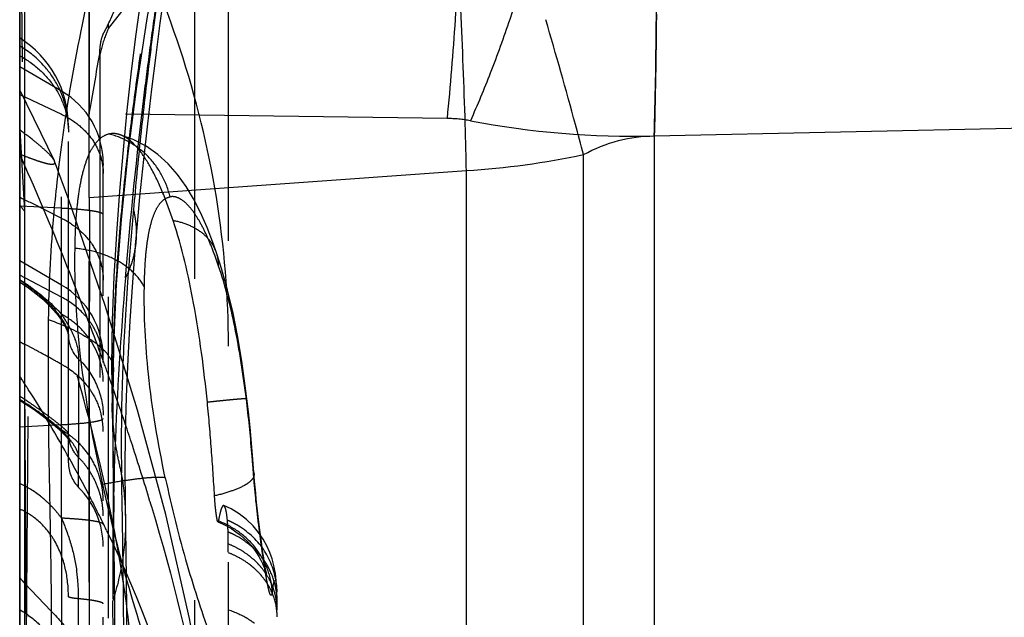
# Model space of a CAD drawing. Units: millimetres. Extents: x 0 to 420, y 0 to 297.
# Drawn here: x 190 to 197, y 110 to 114 of the extents above; entities that cross this region are included whole.
import ezdxf

# ---------------------------------------------------------------- set-up
doc = ezdxf.new("R2010")
doc.units = ezdxf.units.MM
doc.header["$LTSCALE"] = 23.1
doc.linetypes.add('DOT', pattern=[0.2, 0.1, -0.1])
doc.linetypes.add('HIDDEN', pattern=[0.2, 0.1, -0.1])
doc.layers.get('0').update_dxf_attribs({"linetype": 'CONTINUOUS'})
for name, color, linetype in [('607232781-000-01-ED1_DIM', 7, 'CONTINUOUS'), ('607232781-000_CL', 7, 'CONTINUOUS'), ('607232781-000_HL', 7, 'CONTINUOUS'), ('DEFAULT_2', 6, 'HIDDEN')]:
    doc.layers.add(name, color=color, linetype=linetype)
doc.styles.get("Standard").update_dxf_attribs({"font": 'TXT.SHX', "width": 0.7})
doc.dimstyles.new('DIMSTYLE_2', dxfattribs={"dimtxt": 3.5, "dimasz": 3.5, "dimexe": 1.5, "dimexo": 0, "dimgap": 0.875, "dimtad": 1, "dimdec": 3, "dimlfac": 0.2, "dimdsep": 46, "dimtxsty": 'STANDARD', "dimblk": '_FILLED', "dimblk1": '_FILLED', "dimblk2": '_FILLED', "dimcen": 0.09, "dimclrt": 2, "dimadec": 3, "dimazin": 2, "dimtp": 0.05, "dimtm": 0.05, "dimtfac": 1, "dimtdec": 3, "dimtofl": 0, "dimtmove": 0, "dimatfit": 3, "dimldrblk": '_FILLED', "dimfxl": 1, "dimtolj": 1, "dimarcsym": 0})

# ---------------------------------------------------------------- blocks, each defined once
blk = doc.blocks.new('_FILLED')
at = {"color": 0, "linetype": 'BYBLOCK'}
blk.add_solid([(0, 0), (-1, 0.125), (-1, -0.125)], dxfattribs=at)
blk = doc.blocks.new('*D1')
at = {"layer": '607232781-000-01-ED1_DIM', "color": 3, "linetype": 'CONTINUOUS'}
for p, q in [((218.1717, 180.4231), (218.1717, 70.9215)), ((189.8717, 174.3729), (189.8717, 70.9215)), ((189.8717, 72.4215), (204.0217, 72.4215)), ((218.1717, 72.4215), (204.0217, 72.4215))]:
    blk.add_line(p, q, dxfattribs=at)
at = {"layer": '607232781-000-01-ED1_DIM', "color": 3, "linetype": 'CONTINUOUS', "xscale": 3.5, "yscale": 3.5, "zscale": 3.5, "rotation": 180}
blk.add_blockref('_FILLED', (189.8717, 72.4215), dxfattribs=at)
at = {"layer": '607232781-000-01-ED1_DIM', "color": 3, "linetype": 'CONTINUOUS', "xscale": 3.5, "yscale": 3.5, "zscale": 3.5}
blk.add_blockref('_FILLED', (218.1717, 72.4215), dxfattribs=at)
at = {"layer": '607232781-000-01-ED1_DIM', "color": 2, "linetype": 'CONTINUOUS', "insert": (204.0217, 76.7965), "char_height": 3.5, "width": 19.5, "attachment_point": 2, "line_spacing_factor": 0.9}
blk.add_mtext('(5.66)', dxfattribs=at)

msp = doc.modelspace()

# ---------------------------------------------------------------- linework, layer by layer
at = {"color": 9, "linetype": 'DOT'}
for p, q in [((189.8716, 115.8839), (189.9335, 107.337)), ((189.8717, 113.3393), (190.1717, 113.1974)), ((192.942, 113.1674), (190.3714, 113.2018)), ((189.8717, 113.0854), (189.9056, 112.5015)), ((190.2952, 111.4373), (190.2952, 110.73)), ((190.5456, 111.3582), (190.5429, 111.3313)), ((191.5002, 111.1499), (191.5046, 111.1518)), ((189.8717, 110.9514), (190.1717, 110.9665)), ((191.5506, 110.6275), (191.5558, 110.6102)), ((190.1717, 110.2942), (190.1717, 108.739)), ((191.7193, 109.7636), (191.7188, 109.7838)), ((191.7211, 109.6347), (191.7193, 109.7638)), ((191.7212, 109.6992), (191.7211, 109.7062))]:
    msp.add_line(p, q, dxfattribs=at)
for centre, radius, start, end in [((192.9298, 112.1995), 0.968, 79.25076, 89.27804), ((194.2908, 119.4), 6.36, 259.30396, 271.26266), ((190.4271, 112.9277), 0.6735, 214.43934, 219.26009), ((192.4804, 111.1545), 1.9455, 174.78508, 181.01636)]:
    msp.add_arc(centre, radius, start, end, dxfattribs=at)
for points, knots in [([(190.5429, 111.3313), (190.544, 111.4911), (190.5526, 111.811), (190.5838, 112.2917), (190.6303, 112.7747), (190.6875, 113.261), (190.7565, 113.7495), (190.8245, 114.1569), (190.8835, 114.4836), (190.9453, 114.8112), (190.9973, 115.0561), (191.0369, 115.2182)], [0, 0, 0, 0, 0.122161, 0.244479, 0.368145, 0.492981, 0.618713, 0.745183, 0.808712, 0.872423, 1, 1, 1, 1]), ([(194.4309, 113.0415), (194.439, 113.3068), (194.4488, 113.8861), (194.4487, 114.4654), (194.4466, 114.7793)], [0, 0, 0, 0, 0.458103, 1, 1, 1, 1]), ([(193.0459, 114.7108), (193.034, 114.4329), (193.0063, 113.918), (192.9657, 113.4038), (192.942, 113.1674)], [0, 0, 0, 0, 0.539313, 1, 1, 1, 1]), ([(193.6522, 114.7413), (193.5757, 114.4511), (193.4508, 114.0321), (193.26, 113.5047), (193.1608, 113.2637), (193.1103, 113.1505)], [0, 0, 0, 0, 0.535397, 0.778827, 1, 1, 1, 1]), ([(189.8717, 113.6185), (189.924, 113.59), (190.0206, 113.5216), (190.1339, 113.3887), (190.2052, 113.2345), (190.2217, 113.1237), (190.2217, 113.0692)], [0, 0, 0, 0, 0.262041, 0.51508, 0.760018, 1, 1, 1, 1]), ([(190.1717, 113.1975), (190.2159, 113.1766), (190.2979, 113.1256), (190.3954, 113.0233), (190.4573, 112.9025), (190.4717, 112.8148), (190.4717, 112.7718)], [0, 0, 0, 0, 0.267719, 0.522397, 0.764944, 1, 1, 1, 1]), ([(190.9519, 112.6038), (190.9397, 112.6569), (190.8995, 112.7615), (190.8013, 112.8985), (190.6683, 113.0005), (190.5658, 113.0427), (190.5138, 113.0557)], [0, 0, 0, 0, 0.247626, 0.502984, 0.756645, 1, 1, 1, 1]), ([(190.7674, 111.9566), (190.768, 112.0002), (190.7705, 112.0844), (190.7791, 112.2049), (190.7929, 112.3133), (190.8124, 112.4075), (190.8374, 112.4854), (190.8685, 112.5456), (190.906, 112.5871), (190.9371, 112.6012), (190.9519, 112.6038)], [0, 0, 0, 0, 0.185658, 0.357757, 0.513426, 0.650168, 0.766093, 0.860522, 0.936116, 1, 1, 1, 1]), ([(191.3012, 112.106), (191.2881, 112.1447), (191.2616, 112.2183), (191.2186, 112.3214), (191.1745, 112.4108), (191.1295, 112.4847), (191.0846, 112.5422), (191.0401, 112.5824), (190.9956, 112.605), (190.9652, 112.6066), (190.9519, 112.6038)], [0, 0, 0, 0, 0.191169, 0.366318, 0.522492, 0.657551, 0.770809, 0.862804, 0.936769, 1, 1, 1, 1]), ([(190.6966, 109.0467), (190.6852, 109.3082), (190.625, 109.8592), (190.4548, 110.7067), (190.2115, 111.5981), (190.0129, 112.1985), (189.9057, 112.5015)], [0, 0, 0, 0, 0.220889, 0.466603, 0.728794, 1, 1, 1, 1]), ([(190.7067, 112.2822), (190.7028, 112.2378), (190.6859, 112.1482), (190.6523, 112.0636), (190.6317, 112.0227)], [0, 0, 0, 0, 0.493206, 1, 1, 1, 1]), ([(190.7674, 111.9566), (190.7474, 111.9944), (190.6895, 112.0673), (190.5714, 112.153), (190.4257, 112.2101), (190.3201, 112.2294), (190.2666, 112.2336)], [0, 0, 0, 0, 0.215938, 0.461604, 0.728848, 1, 1, 1, 1]), ([(191.3011, 112.106), (191.3012, 112.114), (191.3001, 112.1461), (191.2936, 112.178), (191.2859, 112.2009)], [0, 0, 0, 0, 0.248265, 1, 1, 1, 1]), ([(191.5001, 111.1499), (191.4786, 111.3248), (191.4294, 111.6472), (191.3499, 111.9644), (191.3012, 112.106)], [0, 0, 0, 0, 0.54068, 1, 1, 1, 1]), ([(189.8717, 112.0098), (189.9015, 111.9906), (190.009, 111.917), (190.1083, 111.8306), (190.1717, 111.76)], [0, 0, 0, 0, 0.271943, 1, 1, 1, 1]), ([(190.6317, 112.0227), (190.5974, 111.6114), (190.5484, 110.8377), (190.5372, 110.0626), (190.5406, 109.7005)], [0, 0, 0, 0, 0.532643, 1, 1, 1, 1]), ([(190.9179, 110.5842), (190.8656, 110.8306), (190.7874, 111.2858), (190.7641, 111.7475), (190.7674, 111.9566)], [0, 0, 0, 0, 0.546263, 1, 1, 1, 1]), ([(190.4717, 111.2769), (190.4717, 111.3737), (190.4274, 111.5249), (190.2987, 111.6768), (190.2158, 111.7363), (190.1717, 111.76)], [0, 0, 0, 0, 0.489809, 0.746467, 1, 1, 1, 1]), ([(190.1717, 111.76), (190.1924, 111.7288), (190.2289, 111.6707), (190.2788, 111.5651), (190.2955, 111.4855), (190.2952, 111.4373)], [0, 0, 0, 0, 0.321069, 0.587142, 1, 1, 1, 1]), ([(190.2217, 111.6045), (190.2217, 111.5892), (190.229, 111.5276), (190.2614, 111.4692), (190.2952, 111.4373)], [0, 0, 0, 0, 0.247532, 1, 1, 1, 1]), ([(190.2952, 111.4373), (190.3493, 111.3864), (190.4363, 111.2602), (190.4717, 111.1104), (190.4717, 111.0355)], [0, 0, 0, 0, 0.498048, 1, 1, 1, 1]), ([(190.5473, 110.3375), (190.5464, 110.4197), (190.5434, 110.751), (190.5421, 111.0823), (190.5429, 111.3313)], [0, 0, 0, 0, 0.24825, 1, 1, 1, 1]), ([(190.2217, 110.9049), (190.2217, 110.9056), (190.2207, 110.9076), (190.2166, 110.9132), (190.2062, 110.9237), (190.187, 110.9413), (190.1565, 110.9669), (190.1114, 111.0024), (190.0485, 111.0497), (189.9668, 111.1075), (189.9052, 111.1487), (189.8717, 111.1708)], [0, 0, 0, 0, 0.005085, 0.014284, 0.047611, 0.104817, 0.192183, 0.318551, 0.495504, 0.727139, 1, 1, 1, 1]), ([(191.5506, 110.6275), (191.5472, 110.6722), (191.5331, 110.8466), (191.5162, 111.0207), (191.5002, 111.1499)], [0, 0, 0, 0, 0.256199, 1, 1, 1, 1]), ([(190.1717, 110.9665), (190.2131, 110.9686), (190.2864, 110.9733), (190.3714, 110.9822), (190.423, 110.9907), (190.4486, 110.9972), (190.464, 111.0024), (190.4717, 111.009), (190.4717, 111.0118)], [0, 0, 0, 0, 0.405327, 0.718176, 0.832953, 0.917709, 0.972168, 1, 1, 1, 1]), ([(190.9179, 110.5842), (190.9095, 110.5859), (190.8887, 110.5875), (190.8524, 110.5875), (190.806, 110.585), (190.7263, 110.5777), (190.6119, 110.562), (190.5166, 110.546), (190.4664, 110.5367)], [0, 0, 0, 0, 0.056391, 0.136498, 0.23917, 0.363054, 0.66351, 1, 1, 1, 1]), ([(190.9178, 110.5842), (190.9628, 110.3734), (191.0597, 109.9836), (191.1853, 109.6023), (191.2488, 109.4278)], [0, 0, 0, 0, 0.53721, 1, 1, 1, 1]), ([(191.6867, 109.7661), (191.6862, 109.7624), (191.6853, 109.7559), (191.6833, 109.7475), (191.6816, 109.7422), (191.6786, 109.7387), (191.6747, 109.7406), (191.6723, 109.7453), (191.6691, 109.7525), (191.6659, 109.7628), (191.6623, 109.7759), (191.6567, 109.7991), (191.6495, 109.8348), (191.6404, 109.8854), (191.6306, 109.9454), (191.6201, 110.0139), (191.6051, 110.1189), (191.5866, 110.2624), (191.5665, 110.4423), (191.5552, 110.5656), (191.5505, 110.6275)], [0, 0, 0, 0, 0.012199, 0.021283, 0.027342, 0.030818, 0.033881, 0.039294, 0.047738, 0.059309, 0.073993, 0.091743, 0.136178, 0.19181, 0.257637, 0.332606, 0.415515, 0.600062, 0.799602, 1, 1, 1, 1]), ([(190.6326, 110.3205), (190.6345, 110.2162), (190.6206, 110.0059), (190.5726, 109.8008), (190.5406, 109.7005)], [0, 0, 0, 0, 0.49777, 1, 1, 1, 1]), ([(191.687, 109.7661), (191.6837, 109.8201), (191.6593, 109.9299), (191.5779, 110.0799), (191.453, 110.1989), (191.352, 110.2538), (191.2995, 110.2732)], [0, 0, 0, 0, 0.241287, 0.494075, 0.750267, 1, 1, 1, 1]), ([(191.687, 109.7661), (191.6885, 109.7771), (191.6912, 109.7964), (191.6957, 109.821), (191.6996, 109.8367), (191.7029, 109.8439), (191.7054, 109.847), (191.7088, 109.8458), (191.7104, 109.8417), (191.7124, 109.8356), (191.714, 109.8265), (191.7157, 109.8147), (191.7177, 109.7934), (191.7188, 109.7761), (191.7193, 109.7636)], [0, 0, 0, 0, 0.195544, 0.345644, 0.445173, 0.475031, 0.492702, 0.506031, 0.529192, 0.567125, 0.621232, 0.691745, 0.778524, 1, 1, 1, 1]), ([(191.7212, 109.6992), (191.7211, 109.7051), (191.7206, 109.7267), (191.72, 109.7482), (191.7193, 109.7638)], [0, 0, 0, 0, 0.275964, 1, 1, 1, 1]), ([(190.5543, 107.9601), (190.5539, 108.1046), (190.5508, 108.6848), (190.5449, 109.2649), (190.5406, 109.7005)], [0, 0, 0, 0, 0.249184, 1, 1, 1, 1])]:
    msp.add_open_spline(points, degree=3, knots=knots, dxfattribs=at)
at = {"layer": '607232781-000_CL', "color": 7, "linetype": 'CONTINUOUS'}
for p, q in [((189.8717, 89.1684), (189.8717, 180.4493)), ((190.3713, 111.5587), (190.371, 111.1977)), ((190.371, 111.1977), (190.371, 111.12)), ((190.371, 111.12), (190.3711, 110.8294)), ((190.3711, 110.8294), (190.3713, 110.4533))]:
    msp.add_line(p, q, dxfattribs=at)
at = {"layer": '607232781-000_CL', "color": 9, "linetype": 'CONTINUOUS'}
for p, q in [((189.9057, 121.0937), (189.9057, 108.716)), ((194.4309, 113.0415), (202.7133, 113.2213)), ((194.4309, 113.0415), (194.4309, 106.5533)), ((193.923, 107.3906), (193.923, 112.9082)), ((190.3713, 112.5991), (193.0813, 112.7924)), ((193.0813, 107.2867), (193.0813, 112.7924)), ((189.9057, 109.826), (190.098, 109.6254))]:
    msp.add_line(p, q, dxfattribs=at)
for centre, radius, start, end in [((122.5468, 110.579), 70.5747, 2.652988, 4.08789), ((201.2603, 111.4799), 11.1895, 172.39457, 173.86536), ((192.7125, 118.5876), 5.8069, 273.64122, 282.03205), ((190.3365, 110.2394), 0.5971, 218.87671, 223.8137)]:
    msp.add_arc(centre, radius, start, end, dxfattribs=at)
at = {"layer": '607232781-000_CL', "color": 7, "linetype": 'CONTINUOUS'}
for points, knots in [([(190.3711, 112.5991), (190.3699, 112.8011), (190.3711, 113.2336), (190.3715, 113.9161), (190.3709, 114.6567), (190.3714, 115.1667), (190.3715, 115.4267)], [0, 0, 0, 0, 0.214303, 0.458848, 0.724146, 1, 1, 1, 1]), ([(190.3713, 110.4533), (190.3715, 110.1392), (190.3716, 109.5111), (190.3707, 108.5688), (190.3719, 107.6266), (190.3727, 106.9985), (190.3713, 106.6844)], [0, 0, 0, 0, 0.249999, 0.500004, 0.74999, 1, 1, 1, 1])]:
    msp.add_open_spline(points, degree=3, knots=knots, dxfattribs=at)
at = {"layer": '607232781-000_CL', "color": 9, "linetype": 'CONTINUOUS'}
for points, knots in [([(190.3714, 114.0786), (190.3502, 113.9847), (190.2707, 113.6145), (190.2066, 113.2408), (190.1692, 112.9609)], [0, 0, 0, 0, 0.254236, 1, 1, 1, 1]), ([(194.4466, 113.9172), (194.446, 113.8378), (194.443, 113.5459), (194.4374, 113.254), (194.4309, 113.0415)], [0, 0, 0, 0, 0.271962, 1, 1, 1, 1]), ([(193.0813, 112.7924), (193.0798, 112.8709), (193.0716, 113.2222), (193.0582, 113.5732), (193.0459, 113.8457)], [0, 0, 0, 0, 0.223649, 1, 1, 1, 1]), ([(193.923, 112.9082), (193.904, 112.9804), (193.817, 113.3044), (193.7252, 113.6272), (193.6522, 113.8776)], [0, 0, 0, 0, 0.222575, 1, 1, 1, 1]), ([(193.923, 112.9082), (194.0026, 112.951), (194.1677, 113.0183), (194.3449, 113.0418), (194.4309, 113.0415)], [0, 0, 0, 0, 0.512272, 1, 1, 1, 1]), ([(190.1349, 112.6757), (190.1263, 112.5959), (190.0958, 112.279), (190.0799, 111.9607), (190.0769, 111.7226)], [0, 0, 0, 0, 0.252076, 1, 1, 1, 1]), ([(190.0769, 111.7226), (190.0722, 111.3564), (190.0787, 110.818), (190.0927, 110.1191), (190.0974, 109.7863), (190.098, 109.6254)], [0, 0, 0, 0, 0.52383, 0.769964, 1, 1, 1, 1]), ([(190.0769, 111.7226), (190.1325, 111.7023), (190.2338, 111.6614), (190.3306, 111.6106), (190.3727, 111.5839)], [0, 0, 0, 0, 0.543322, 1, 1, 1, 1]), ([(190.098, 109.6254), (190.0985, 109.5087), (190.0964, 109.2972), (190.0871, 109.0858), (190.0798, 108.9913)], [0, 0, 0, 0, 0.55185, 1, 1, 1, 1]), ([(190.098, 109.6254), (190.125, 109.5975), (190.2265, 109.4862), (190.3152, 109.3631), (190.3712, 109.2665)], [0, 0, 0, 0, 0.258185, 1, 1, 1, 1])]:
    msp.add_open_spline(points, degree=3, knots=knots, dxfattribs=at)
at = {"layer": '607232781-000_CL', "color": 7, "linetype": 'CONTINUOUS'}
msp.add_open_spline([(190.3713, 112.5991), (190.3734, 112.2523), (190.3719, 111.9055), (190.3713, 111.5587)], degree=3, dxfattribs=at)
at = {"layer": '607232781-000_HL', "color": 6, "linetype": 'HIDDEN'}
for p, q in [((190.3713, 114.2025), (190.3712, 113.5957)), ((190.4361, 113.573), (190.4465, 113.6324)), ((190.3712, 113.5957), (190.3713, 113.555)), ((190.1717, 113.3643), (189.8717, 113.5376)), ((190.3713, 113.555), (190.3714, 113.3932)), ((190.026, 113.0587), (189.8717, 113.3727)), ((190.3714, 113.3932), (190.3715, 113.2018)), ((190.3717, 105.2143), (190.3717, 113.2017)), ((190.2217, 110.693), (190.2217, 113.1031)), ((190.1206, 112.8639), (190.026, 113.0587)), ((190.1221, 112.8604), (190.1205, 112.8642)), ((190.4717, 102.6525), (190.4717, 112.831)), ((190.1717, 111.9701), (189.8717, 112.1433)), ((190.0366, 111.8676), (190.0797, 111.8269)), ((189.9748, 111.5082), (189.905, 111.5452)), ((190.5441, 111.1147), (190.5456, 111.3582)), ((190.5353, 111.1128), (190.5446, 110.577)), ((190.1989, 110.8877), (190.2054, 110.8805)), ((190.227, 110.8539), (190.2322, 110.8463)), ((191.5597, 110.5603), (191.5475, 110.7168)), ((190.5446, 110.577), (190.5474, 110.3376)), ((190.6399, 109.8574), (190.631, 110.402)), ((191.6082, 110.1239), (191.5991, 110.1923)), ((191.6169, 110.0622), (191.6082, 110.1239)), ((190.6454, 109.3795), (190.6399, 109.8574)), ((190.2217, 105.8877), (190.2217, 109.73)), ((191.7217, 105.7554), (191.7211, 109.6347))]:
    msp.add_line(p, q, dxfattribs=at)
for points in [[(191.127, 87.6622), (191.1474, 87.7268), (191.1786, 87.8336), (191.2083, 87.9453), (191.2365, 88.0624), (191.2623, 88.1818), (191.2855, 88.3014), (191.3062, 88.4226), (191.3245, 88.5462), (191.3402, 88.6723), (191.3531, 88.7999), (191.3628, 88.9285), (191.3691, 89.0583), (191.3716, 89.1885), (191.3715, 116.8595)], [(190.5456, 111.3585), (190.5487, 111.5361), (190.5676, 111.977), (190.602, 112.4422), (190.6504, 112.9161), (190.7125, 113.3973), (190.791, 113.9005), (190.8881, 114.4259), (191.0032, 114.9579), (191.065, 115.2132)], [(190.8619, 114.7956), (190.8177, 114.5458), (190.7782, 114.2907), (190.7414, 114.0336), (190.7064, 113.7744), (190.6732, 113.5064), (190.6422, 113.2278), (190.6139, 112.9408), (190.5884, 112.6448), (190.5663, 112.3406)], [(190.707, 112.2822), (190.711, 112.3296), (190.7359, 112.6051), (190.7629, 112.8726), (190.7912, 113.1296), (190.8206, 113.378), (190.8512, 113.6223), (190.8813, 113.8524), (190.9113, 114.073), (190.9446, 114.3093), (190.9828, 114.5671), (191.0218, 114.8148)], [(191.2864, 112.2011), (191.2645, 112.2636), (191.2186, 112.3827), (191.1708, 112.4909), (191.1208, 112.589), (191.0666, 112.6795), (191.0063, 112.7636), (190.9391, 112.8405), (190.8639, 112.9094), (190.7797, 112.9691), (190.6871, 113.0174), (190.5802, 113.0542)], [(191.3717, 107.0556), (191.3646, 107.4233), (191.3159, 108.1306), (191.2246, 108.8441), (191.0928, 109.5736), (190.9226, 110.3197), (190.7191, 111.0706), (190.4863, 111.8224), (190.2239, 112.5834), (190.1222, 112.8601)], [(190.5663, 112.3406), (190.5487, 112.0304), (190.5369, 111.7145), (190.5324, 111.3905), (190.5351, 111.12)], [(190.631, 110.402), (190.6297, 110.6504), (190.6324, 110.9038), (190.6393, 111.1662), (190.6503, 111.4375), (190.6654, 111.7128), (190.6839, 111.9903), (190.7069, 112.2845)], [(191.5046, 111.1518), (191.4927, 111.2461), (191.4676, 111.4216), (191.4384, 111.5963), (191.4044, 111.7677), (191.3656, 111.9328), (191.3219, 112.0901), (191.2859, 112.2025)], [(189.8717, 111.9931), (189.8813, 111.9867), (189.9357, 111.9489), (189.9881, 111.9088), (190.0366, 111.8676)], [(190.0797, 111.8269), (190.1166, 111.7876), (190.1474, 111.7507), (190.1718, 111.7171), (190.1904, 111.6874), (190.204, 111.6615), (190.213, 111.6404), (190.2173, 111.6279)], [(190.2173, 111.6279), (190.2183, 111.6243), (190.2208, 111.6129), (190.2216, 111.606), (190.2217, 111.6045)], [(191.5475, 110.7168), (191.5376, 110.8332), (191.527, 110.9468), (191.5154, 111.0584), (191.5046, 111.1518)], [(189.8717, 111.1424), (189.8812, 111.1364), (189.9339, 111.1021), (189.9849, 111.0671), (190.0328, 111.0323)], [(190.5453, 110.5733), (190.5439, 110.933), (190.5441, 111.1147)], [(190.0328, 111.0323), (190.0765, 110.9987), (190.115, 110.967), (190.1483, 110.9377), (190.1762, 110.9112), (190.1989, 110.8877)], [(190.2054, 110.8805), (190.2163, 110.8678), (190.227, 110.8539)], [(190.2322, 110.8463), (190.2327, 110.8456), (190.2292, 110.8547), (190.2244, 110.8736), (190.2217, 110.9007), (190.2217, 110.905)], [(191.5991, 110.1923), (191.5899, 110.2667), (191.5852, 110.306), (191.5806, 110.3465), (191.5761, 110.388), (191.5717, 110.4304), (191.5675, 110.4735), (191.5634, 110.5169), (191.5597, 110.5603)], [(191.7188, 109.7838), (191.7185, 109.7896), (191.7169, 109.8179), (191.7149, 109.8442), (191.7123, 109.8696), (191.7086, 109.8975), (191.7033, 109.9291), (191.6957, 109.9639), (191.6849, 110.0028), (191.6695, 110.0466), (191.6483, 110.0942), (191.6214, 110.1429), (191.5883, 110.1912), (191.5485, 110.2386), (191.5018, 110.2835), (191.4489, 110.3244), (191.3901, 110.3601), (191.3387, 110.3843)], [(191.2962, 110.267), (191.3286, 110.2533), (191.3624, 110.2365), (191.3948, 110.2177), (191.4257, 110.1971), (191.4549, 110.1749), (191.4824, 110.1512), (191.5082, 110.1261), (191.532, 110.0999), (191.5536, 110.0732), (191.573, 110.046), (191.5902, 110.0189), (191.6048, 109.9929), (191.617, 109.9683), (191.627, 109.9455), (191.6346, 109.926), (191.6399, 109.9106), (191.6426, 109.9018)], [(191.6426, 109.9018), (191.6433, 109.8993), (191.6452, 109.8924), (191.6456, 109.8908), (191.6449, 109.8942), (191.6434, 109.9012), (191.6413, 109.9118), (191.6386, 109.926), (191.6356, 109.943), (191.6323, 109.9623), (191.6288, 109.9842), (191.625, 110.0082), (191.621, 110.0342), (191.6169, 110.0622)], [(191.7211, 109.7062), (191.7207, 109.7263), (191.7201, 109.749), (191.7194, 109.7701), (191.7188, 109.7845)]]:
    msp.add_lwpolyline(points, dxfattribs=at)
for centre, radius, start, end in [((189.4717, 113.1116), 0.75, 0, 57.76905), ((189.8717, 112.8447), 0.6, 0, 60), ((190.5209, 112.8501), 0.2129, 61.32487, 64.52413), ((190.5093, 112.829), 0.2369, 57.35066, 61.30663), ((189.8717, 111.4504), 0.6, 0, 60), ((184.7078, 111.5266), 6.6638, 0.03527, 1.73726), ((193.0107, 117.3992), 6.6268, 241.72661, 242.05306), ((175.0887, 101.7122), 17.6286, 32.63894, 33.01071), ((181.4462, 105.8394), 10.049, 29.04669, 32.37289), ((189.9412, 110.9146), 0.5305, 7.20765, 14.2529), ((189.9527, 110.916), 0.519, 0.02226, 7.21202), ((190.4717, 110.6928), 0.25, 180, 225.09913), ((181.6817, 105.9727), 9.7785, 27.24282, 29.03403), ((189.8717, 110.0907), 0.6, 0, 45.09913), ((181.845, 106.0571), 9.5946, 25.62528, 27.2409), ((190.4882, 110.1998), 0.8794, 4.65299, 5.18319), ((189.1671, 110.1072), 2.2038, 2.27477, 3.08332), ((185.3879, 110.064), 5.9826, 0.42366, 1.25225), ((183.2711, 110.0468), 8.0995, 0.01626, 0.43448), ((187.5306, 109.6332), 4.191, 0.02104, 0.90125)]:
    msp.add_arc(centre, radius, start, end, dxfattribs=at)
for points, knots in [([(191.3686, 111.7287), (191.3577, 112.0884), (191.2764, 112.8134), (190.9802, 113.8799), (190.5135, 114.9171), (190.1014, 115.5678), (189.8717, 115.8839)], [0, 0, 0, 0, 0.24101, 0.486102, 0.738286, 1, 1, 1, 1]), ([(190.6317, 112.0227), (190.6694, 112.4609), (190.7235, 113.0131), (190.81, 113.6776), (190.8566, 114.0202), (190.902, 114.3632), (190.9261, 114.5924), (190.9369, 114.7069)], [0, 0, 0, 0, 0.488382, 0.615874, 0.744144, 0.872294, 1, 1, 1, 1]), ([(190.5078, 113.8442), (190.5352, 113.9039), (190.5891, 114.0235), (190.6719, 114.2051), (190.7485, 114.393), (190.7995, 114.5205), (190.8247, 114.5848)], [0, 0, 0, 0, 0.244482, 0.488667, 0.742953, 1, 1, 1, 1]), ([(190.4465, 113.6324), (190.4475, 113.6582), (190.451, 113.7029), (190.4624, 113.7537), (190.476, 113.7829), (190.4861, 113.8009), (190.4971, 113.821), (190.504, 113.836), (190.5078, 113.8442)], [0, 0, 0, 0, 0.346739, 0.601276, 0.692022, 0.779359, 0.878191, 1, 1, 1, 1]), ([(190.1206, 112.8638), (190.1179, 112.8694), (190.1096, 112.8817), (190.0846, 112.9109), (190.0372, 112.9551), (189.9625, 113.0168), (189.9043, 113.0611), (189.8717, 113.0854)], [0, 0, 0, 0, 0.05576, 0.131565, 0.344231, 0.635818, 1, 1, 1, 1]), ([(190.5138, 113.0557), (190.4942, 113.0513), (190.4537, 113.0314), (190.404, 112.9774), (190.3622, 112.9003), (190.3283, 112.8015), (190.3017, 112.6827), (190.2828, 112.5462), (190.2709, 112.3945), (190.2674, 112.2886), (190.2666, 112.2336)], [0, 0, 0, 0, 0.066971, 0.145431, 0.241409, 0.357373, 0.492985, 0.646765, 0.816605, 1, 1, 1, 1]), ([(190.5804, 113.0541), (190.5748, 113.0555), (190.5529, 113.06), (190.53, 113.0592), (190.5138, 113.0557)], [0, 0, 0, 0, 0.259817, 1, 1, 1, 1]), ([(190.6125, 113.0422), (190.6098, 113.0435), (190.5994, 113.0482), (190.5886, 113.0519), (190.5804, 113.0541)], [0, 0, 0, 0, 0.259074, 1, 1, 1, 1]), ([(190.9739, 112.433), (190.9503, 112.5041), (190.9023, 112.6351), (190.8208, 112.809), (190.7362, 112.9407), (190.6705, 113.0072), (190.6371, 113.0285)], [0, 0, 0, 0, 0.323915, 0.60314, 0.828917, 1, 1, 1, 1]), ([(189.8717, 112.912), (189.8922, 112.9037), (189.9306, 112.8885), (189.9843, 112.8687), (190.0295, 112.8537), (190.066, 112.8437), (190.0909, 112.8391), (190.1063, 112.8387), (190.1144, 112.8398), (190.1205, 112.8424), (190.1255, 112.8493), (190.1238, 112.8561), (190.1222, 112.8601)], [0, 0, 0, 0, 0.237753, 0.442721, 0.613484, 0.748814, 0.8482, 0.884797, 0.91333, 0.935252, 0.953857, 1, 1, 1, 1]), ([(189.8717, 112.6012), (189.9216, 112.5765), (189.9975, 112.5411), (190.0969, 112.4898), (190.1465, 112.4635), (190.1717, 112.451)], [0, 0, 0, 0, 0.497658, 0.748693, 1, 1, 1, 1]), ([(190.1717, 112.451), (190.2161, 112.429), (190.2986, 112.3752), (190.3959, 112.2678), (190.4574, 112.1416), (190.4717, 112.0503), (190.4717, 112.0055)], [0, 0, 0, 0, 0.263704, 0.517311, 0.761545, 1, 1, 1, 1]), ([(191.22, 111.1269), (191.1958, 111.3655), (191.139, 111.8058), (191.038, 112.2396), (190.9739, 112.433)], [0, 0, 0, 0, 0.540545, 1, 1, 1, 1]), ([(190.2666, 112.2336), (190.2625, 111.9742), (190.2951, 111.4026), (190.3987, 110.8403), (190.4664, 110.5367)], [0, 0, 0, 0, 0.454766, 1, 1, 1, 1]), ([(190.1717, 111.4004), (190.1387, 111.4182), (190.0736, 111.4552), (190.0078, 111.4907), (189.9748, 111.5082)], [0, 0, 0, 0, 0.500949, 1, 1, 1, 1]), ([(190.1717, 111.4004), (190.1917, 111.3897), (190.2683, 111.3427), (190.3343, 111.2783), (190.3729, 111.2235)], [0, 0, 0, 0, 0.253245, 1, 1, 1, 1]), ([(190.3729, 111.2235), (190.3825, 111.21), (190.418, 111.1546), (190.4433, 111.0928), (190.4554, 111.0452)], [0, 0, 0, 0, 0.25222, 1, 1, 1, 1]), ([(191.2715, 110.4544), (191.2651, 110.5656), (191.2502, 110.79), (191.2314, 111.0141), (191.22, 111.1269)], [0, 0, 0, 0, 0.495514, 1, 1, 1, 1]), ([(190.4664, 110.5367), (190.5296, 110.2535), (190.6654, 109.7319), (190.8339, 109.2203), (190.9171, 108.9863)], [0, 0, 0, 0, 0.53888, 1, 1, 1, 1]), ([(191.2963, 110.267), (191.2957, 110.2673), (191.2946, 110.269), (191.2924, 110.2744), (191.2899, 110.286), (191.2867, 110.3043), (191.2832, 110.3283), (191.2795, 110.3567), (191.2751, 110.3992), (191.2728, 110.4322), (191.2715, 110.4544)], [0, 0, 0, 0, 0.010487, 0.029499, 0.094962, 0.194651, 0.324377, 0.477831, 0.647552, 1, 1, 1, 1]), ([(191.3387, 110.3843), (191.3372, 110.385), (191.3329, 110.3846), (191.328, 110.379), (191.3233, 110.3703), (191.3185, 110.3577), (191.3136, 110.3414), (191.3067, 110.313), (191.3023, 110.2898), (191.2995, 110.2732)], [0, 0, 0, 0, 0.03934, 0.093233, 0.173715, 0.283385, 0.422038, 0.588622, 1, 1, 1, 1]), ([(191.3472, 110.373), (191.3467, 110.3742), (191.3449, 110.3781), (191.3425, 110.3819), (191.3401, 110.3835)], [0, 0, 0, 0, 0.316512, 1, 1, 1, 1]), ([(191.364, 110.2792), (191.3622, 110.2988), (191.3584, 110.3303), (191.352, 110.3618), (191.3472, 110.373)], [0, 0, 0, 0, 0.617426, 1, 1, 1, 1]), ([(191.2995, 110.2732), (191.2992, 110.2715), (191.2992, 110.2693), (191.297, 110.2668), (191.2963, 110.267)], [0, 0, 0, 0, 0.709452, 1, 1, 1, 1]), ([(191.3677, 110.2258), (191.3675, 110.2298), (191.3666, 110.2449), (191.3656, 110.26), (191.3647, 110.2711)], [0, 0, 0, 0, 0.264726, 1, 1, 1, 1]), ([(190.4959, 110.2066), (190.7358, 109.7065), (191.1244, 108.6727), (191.3109, 107.5833), (191.35, 107.0419)], [0, 0, 0, 0, 0.505371, 1, 1, 1, 1])]:
    msp.add_open_spline(points, degree=3, knots=knots, dxfattribs=at)
at = {"layer": 'DEFAULT_2', "color": 6, "linetype": 'DOT'}
for p, q in [((190.5087, 113.813), (191.0222, 114.4677)), ((191.127, 114.3243), (191.127, 99.3686)), ((190.5087, 95.7147), (190.5087, 113.813)), ((190.4246, 113.5068), (190.4361, 113.573)), ((190.4464, 113.6145), (190.4464, 94.2092)), ((190.4199, 113.4797), (190.4246, 113.5068)), ((190.3867, 113.2886), (190.4199, 113.4797)), ((190.1717, 110.2942), (190.1717, 113.3643)), ((190.382, 113.261), (190.3867, 113.2886)), ((190.3717, 113.2017), (190.382, 113.261)), ((190.2217, 113.1116), (190.2217, 113.1031)), ((190.4717, 112.8445), (190.4717, 112.831)), ((190.1717, 112.5217), (189.8717, 112.5368)), ((190.7069, 112.2845), (190.7067, 112.2822)), ((191.2864, 112.2011), (191.2859, 112.2025)), ((190.1717, 111.8836), (189.8717, 112.0406)), ((190.5456, 111.3585), (190.5456, 111.3582)), ((189.9139, 108.7159), (189.9335, 111.22)), ((190.5353, 111.1128), (190.5351, 111.12)), ((190.2952, 110.5157), (190.2952, 110.73)), ((190.5475, 110.3336), (190.5474, 110.3376)), ((190.6325, 110.3224), (190.6326, 110.3205)), ((190.4551, 110.261), (190.4458, 110.264)), ((191.7188, 109.7838), (191.7188, 109.7845)), ((190.2952, 107.4476), (190.2952, 109.7146))]:
    msp.add_line(p, q, dxfattribs=at)
for centre, radius, start, end in [((194.4895, 113.9362), 3.9827, 181.32364, 181.77237), ((189.4958, 113.0524), 0.739, 41.37802, 59.42309), ((198.6796, 113.6145), 8.2332, 179.87529, 179.99974), ((189.5533, 113.0917), 0.6684, 0.07338, 13.50604), ((167.8779, 103.1499), 24.063, 22.06386, 23.93453), ((189.9716, 108.5248), 4.0019, 86.41253, 87.13364), ((219.6114, 109.8664), 29.0431, 174.77672, 175.21842), ((169.2821, 103.7244), 22.5458, 20.68747, 22.05112), ((188.9041, 110.558), 1.7414, 54.44459, 56.24545), ((170.3069, 104.1151), 21.449, 20.1111, 20.67827), ((189.9646, 111.41), 0.5073, 14.49479, 21.65456), ((170.7961, 104.2944), 20.9281, 19.6784, 20.11059), ((171.1564, 104.4235), 20.5453, 19.38323, 19.67799), ((171.4787, 104.5368), 20.2037, 19.03252, 19.38339), ((188.2467, 108.552), 3.0624, 57.10524, 57.95371), ((172.05, 104.7333), 19.5995, 18.08649, 19.03399), ((189.3107, 110.1048), 1.1915, 41.86858, 43.73025), ((189.8869, 110.4253), 0.5782, 55.10821, 60.48981), ((189.8666, 110.3966), 0.6133, 46.08526, 55.08983), ((173.1869, 105.1053), 18.4033, 16.76967, 18.08454), ((189.8552, 110.2991), 0.6166, 24.99819, 34.6474), ((189.8742, 110.4139), 0.5978, 13.65337, 20.21264), ((188.7373, 110.2856), 1.8956, 1.11091, 10.14793), ((95.0603, 108.7183), 95.5624, 0.908352, 1.137871), ((189.5597, 109.8652), 0.7464, 51.82495, 65.28823), ((189.8405, 110.2918), 0.6331, 20.37169, 25.0393), ((189.8804, 110.4153), 0.5915, 7.04907, 13.6722), ((189.5526, 109.8558), 0.7581, 48.59876, 51.82997), ((189.8466, 110.294), 0.6266, 15.66607, 20.37861), ((189.9178, 110.4194), 0.5539, 0.02794, 7.09923), ((189.5428, 109.8452), 0.7725, 42.10517, 48.57914), ((174.0471, 105.3687), 17.5037, 16.62788, 16.75664), ((189.5193, 109.824), 0.8041, 35.78373, 42.10301), ((189.9799, 106.4617), 3.8373, 86.26518, 87.13528), ((105.5353, 108.8752), 85.0863, 359.980313, 0.914527), ((191.1413, 109.7499), 0.5742, 62.98096, 67.1834), ((191.1302, 109.7278), 0.599, 59.77955, 62.99195), ((191.1465, 109.653), 0.5856, 63.87017, 67.6575), ((191.1378, 109.6351), 0.6056, 61.19277, 63.87933), ((191.1343, 109.6278), 0.6137, 47.8591, 61.22965), ((191.1384, 109.5249), 0.6281, 61.48646, 68.25442), ((191.141, 109.4502), 0.6383, 62.2245, 68.83941), ((191.1453, 109.5372), 0.614, 54.67933, 61.50343), ((191.2071, 109.6974), 0.5127, 31.434, 39.34795), ((191.1915, 109.6891), 0.5304, 16.04525, 31.32665), ((188.9153, 109.7221), 1.3793, 5.33703, 8.1427), ((191.2065, 109.6061), 0.5213, 32.5328, 40.14596), ((191.2288, 109.6203), 0.4949, 24.62667, 32.52833), ((188.7235, 109.7057), 1.5717, 0.32287, 5.281), ((191.2494, 109.5696), 0.4749, 25.2968, 33.33781), ((191.2423, 109.6269), 0.4799, 16.53407, 24.58779), ((191.2048, 109.6924), 0.5167, 8.35118, 16.09335), ((191.1893, 109.7585), 0.5301, 2.80581, 8.18793)]:
    msp.add_arc(centre, radius, start, end, dxfattribs=at)
for points, knots in [([(190.965, 114.7383), (190.9514, 114.643), (190.9217, 114.4509), (190.8787, 114.1633), (190.8398, 113.8763), (190.7923, 113.5025), (190.7396, 113.0479), (190.7042, 112.6871), (190.6889, 112.5104)], [0, 0, 0, 0, 0.12871, 0.259655, 0.388564, 0.515566, 0.763098, 1, 1, 1, 1]), ([(190.5087, 113.813), (190.5013, 113.797), (190.4743, 113.733), (190.4553, 113.6656), (190.4464, 113.6145)], [0, 0, 0, 0, 0.253962, 1, 1, 1, 1]), ([(190.2032, 113.2478), (190.1903, 113.3014), (190.1508, 113.4066), (190.0871, 113.499), (190.0503, 113.5409)], [0, 0, 0, 0, 0.497188, 1, 1, 1, 1]), ([(190.3716, 112.5054), (190.3609, 112.5068), (190.3112, 112.5126), (190.2612, 112.5164), (190.222, 112.5189)], [0, 0, 0, 0, 0.214196, 1, 1, 1, 1]), ([(190.4717, 112.4764), (190.4717, 112.4798), (190.4654, 112.4844), (190.4565, 112.4883), (190.4395, 112.4938), (190.411, 112.4997), (190.386, 112.5035), (190.3716, 112.5054)], [0, 0, 0, 0, 0.093866, 0.177024, 0.287288, 0.590286, 1, 1, 1, 1]), ([(190.6889, 112.5104), (190.6935, 112.4917), (190.7086, 112.4174), (190.7117, 112.3407), (190.7069, 112.2845)], [0, 0, 0, 0, 0.254388, 1, 1, 1, 1]), ([(191.2854, 112.2023), (191.2754, 112.2314), (191.2452, 112.2886), (191.1726, 112.3573), (191.0795, 112.4066), (191.01, 112.4264), (190.9739, 112.433)], [0, 0, 0, 0, 0.227628, 0.468942, 0.728374, 1, 1, 1, 1]), ([(190.6694, 112.2874), (190.6632, 112.2134), (190.6409, 111.9326), (190.6236, 111.6513), (190.6148, 111.444)], [0, 0, 0, 0, 0.263473, 1, 1, 1, 1]), ([(189.9167, 111.9747), (189.928, 111.9667), (189.9699, 111.936), (190.0104, 111.9032), (190.0389, 111.8777)], [0, 0, 0, 0, 0.265823, 1, 1, 1, 1]), ([(190.0389, 111.8777), (190.0696, 111.8502), (190.1198, 111.8006), (190.176, 111.7285), (190.2075, 111.6714), (190.2182, 111.6369), (190.2204, 111.622)], [0, 0, 0, 0, 0.388693, 0.663127, 0.858467, 1, 1, 1, 1]), ([(190.3716, 111.7135), (190.3588, 111.731), (190.3026, 111.7988), (190.2304, 111.8529), (190.1717, 111.8836)], [0, 0, 0, 0, 0.246676, 1, 1, 1, 1]), ([(190.4361, 111.5972), (190.432, 111.6074), (190.4143, 111.6482), (190.3913, 111.6866), (190.3716, 111.7135)], [0, 0, 0, 0, 0.24856, 1, 1, 1, 1]), ([(190.2204, 111.622), (190.2206, 111.6205), (190.2213, 111.6148), (190.2217, 111.609), (190.2217, 111.6047)], [0, 0, 0, 0, 0.262499, 1, 1, 1, 1]), ([(190.3727, 111.5839), (190.4095, 111.5604), (190.472, 111.5145), (190.52, 111.4515), (190.5328, 111.4206)], [0, 0, 0, 0, 0.566715, 1, 1, 1, 1]), ([(190.4717, 111.4127), (190.4717, 111.444), (190.4676, 111.486), (190.4584, 111.5268), (190.4558, 111.537)], [0, 0, 0, 0, 0.748592, 1, 1, 1, 1]), ([(190.6148, 111.444), (190.6117, 111.3725), (190.6017, 111.0978), (190.5996, 110.8228), (190.6032, 110.6196)], [0, 0, 0, 0, 0.260537, 1, 1, 1, 1]), ([(190.5328, 111.4206), (190.5349, 111.4155), (190.5422, 111.3956), (190.5457, 111.3742), (190.5456, 111.3585)], [0, 0, 0, 0, 0.260276, 1, 1, 1, 1]), ([(191.5043, 111.1518), (191.5041, 111.1523), (191.5019, 111.1524), (191.4985, 111.1527), (191.4921, 111.1526), (191.4838, 111.1523), (191.4729, 111.1516), (191.4537, 111.1503), (191.424, 111.1478), (191.382, 111.1439), (191.3329, 111.139), (191.278, 111.1332), (191.2398, 111.1291), (191.22, 111.1269)], [0, 0, 0, 0, 0.00545, 0.018679, 0.040026, 0.069612, 0.107526, 0.153848, 0.271877, 0.421104, 0.59598, 0.790837, 1, 1, 1, 1]), ([(190.05, 111.0265), (190.0392, 111.0346), (189.9933, 111.068), (189.9463, 111.0999), (189.9099, 111.1234)], [0, 0, 0, 0, 0.238205, 1, 1, 1, 1]), ([(190.6032, 110.6196), (190.5929, 110.6614), (190.5571, 110.8236), (190.5379, 110.9897), (190.5353, 111.1128)], [0, 0, 0, 0, 0.259372, 1, 1, 1, 1]), ([(190.1717, 110.9284), (190.1628, 110.9363), (190.1234, 110.9703), (190.0823, 111.0025), (190.05, 111.0265)], [0, 0, 0, 0, 0.227263, 1, 1, 1, 1]), ([(190.2818, 110.7832), (190.2734, 110.8014), (190.2473, 110.8422), (190.2166, 110.8792), (190.198, 110.9)], [0, 0, 0, 0, 0.417894, 1, 1, 1, 1]), ([(190.2952, 110.73), (190.2869, 110.7382), (190.2559, 110.774), (190.2355, 110.8187), (190.2276, 110.8534)], [0, 0, 0, 0, 0.247626, 1, 1, 1, 1]), ([(190.2952, 110.73), (190.2952, 110.7339), (190.2939, 110.7523), (190.2879, 110.7701), (190.2818, 110.7832)], [0, 0, 0, 0, 0.214873, 1, 1, 1, 1]), ([(191.5555, 110.6101), (191.5559, 110.6033), (191.5526, 110.5879), (191.5377, 110.5665), (191.5135, 110.5453), (191.4643, 110.5155), (191.3826, 110.4834), (191.311, 110.4635), (191.2715, 110.4544)], [0, 0, 0, 0, 0.060602, 0.134094, 0.227139, 0.343391, 0.641488, 1, 1, 1, 1]), ([(190.4717, 110.3104), (190.4717, 110.323), (190.4697, 110.3745), (190.4604, 110.4257), (190.4499, 110.4632)], [0, 0, 0, 0, 0.245039, 1, 1, 1, 1]), ([(190.8189, 110.3774), (190.9706, 109.8694), (191.1601, 109.1124), (191.3131, 108.1122), (191.3537, 107.6322), (191.3639, 107.3993)], [0, 0, 0, 0, 0.524236, 0.769495, 1, 1, 1, 1]), ([(189.9702, 110.3024), (189.9624, 110.3082), (189.9312, 110.3299), (189.8976, 110.3481), (189.8717, 110.3594)], [0, 0, 0, 0, 0.255562, 1, 1, 1, 1]), ([(190.1242, 110.1277), (190.1142, 110.1451), (190.0722, 110.2107), (190.0168, 110.2681), (189.9702, 110.3024)], [0, 0, 0, 0, 0.257727, 1, 1, 1, 1]), ([(190.5617, 108.6919), (190.5617, 108.8234), (190.5594, 109.3706), (190.5514, 109.9178), (190.5473, 110.3335)], [0, 0, 0, 0, 0.240306, 1, 1, 1, 1]), ([(190.1717, 110.2942), (190.1976, 110.2342), (190.243, 110.1109), (190.2713, 109.9824), (190.2806, 109.9174)], [0, 0, 0, 0, 0.498786, 1, 1, 1, 1]), ([(190.3311, 110.2825), (190.3233, 110.2833), (190.2896, 110.2866), (190.2558, 110.2892), (190.2299, 110.2908)], [0, 0, 0, 0, 0.232399, 1, 1, 1, 1]), ([(190.3729, 110.2777), (190.3696, 110.2781), (190.3557, 110.2799), (190.3418, 110.2814), (190.3311, 110.2825)], [0, 0, 0, 0, 0.235917, 1, 1, 1, 1]), ([(190.4458, 110.264), (190.4412, 110.2653), (190.4172, 110.2714), (190.3927, 110.275), (190.3729, 110.2777)], [0, 0, 0, 0, 0.192691, 1, 1, 1, 1]), ([(190.4717, 110.2489), (190.4717, 110.2514), (190.4657, 110.2571), (190.4595, 110.2594), (190.4551, 110.261)], [0, 0, 0, 0, 0.345588, 1, 1, 1, 1]), ([(191.714, 109.834), (191.702, 109.9176), (191.6386, 110.0839), (191.5062, 110.202), (191.4317, 110.2454)], [0, 0, 0, 0, 0.494787, 1, 1, 1, 1]), ([(190.2217, 109.73), (190.2217, 109.7986), (190.2075, 109.9368), (190.1586, 110.0679), (190.1242, 110.1277)], [0, 0, 0, 0, 0.49885, 1, 1, 1, 1]), ([(191.605, 109.9422), (191.5975, 109.9512), (191.5658, 109.9864), (191.5294, 110.0175), (191.5003, 110.0381)], [0, 0, 0, 0, 0.246746, 1, 1, 1, 1]), ([(191.5563, 109.9339), (191.5475, 109.9418), (191.5108, 109.9723), (191.4703, 109.9982), (191.4385, 110.015)], [0, 0, 0, 0, 0.246507, 1, 1, 1, 1]), ([(191.6462, 109.8306), (191.64, 109.84), (191.6136, 109.8773), (191.5821, 109.9111), (191.5563, 109.9339)], [0, 0, 0, 0, 0.246276, 1, 1, 1, 1]), ([(191.7217, 109.5841), (191.7217, 109.6002), (191.718, 109.6648), (191.6996, 109.7285), (191.6788, 109.7725)], [0, 0, 0, 0, 0.247712, 1, 1, 1, 1]), ([(191.7217, 109.6319), (191.7217, 109.6429), (191.72, 109.6873), (191.7118, 109.7315), (191.7024, 109.7635)], [0, 0, 0, 0, 0.248691, 1, 1, 1, 1]), ([(191.7211, 109.7062), (191.721, 109.7112), (191.7203, 109.7317), (191.7182, 109.7522), (191.716, 109.7675)], [0, 0, 0, 0, 0.24693, 1, 1, 1, 1]), ([(190.2952, 109.7146), (190.2849, 109.7155), (190.2668, 109.7173), (190.2439, 109.7209), (190.2299, 109.7243), (190.2234, 109.7272), (190.2217, 109.7292), (190.2217, 109.73)], [0, 0, 0, 0, 0.407795, 0.714892, 0.912072, 0.968182, 1, 1, 1, 1]), ([(190.3708, 109.7064), (190.3651, 109.7071), (190.3399, 109.7103), (190.3147, 109.7129), (190.2952, 109.7146)], [0, 0, 0, 0, 0.229522, 1, 1, 1, 1]), ([(190.4717, 109.6775), (190.4717, 109.6809), (190.4607, 109.688), (190.4417, 109.6937), (190.4095, 109.7008), (190.3849, 109.7045), (190.3708, 109.7064)], [0, 0, 0, 0, 0.096416, 0.296347, 0.600813, 1, 1, 1, 1]), ([(189.8717, 109.6376), (189.9298, 109.6032), (190.0365, 109.5189), (190.1159, 109.4083), (190.1464, 109.3493)], [0, 0, 0, 0, 0.504155, 1, 1, 1, 1]), ([(191.5582, 109.5383), (191.5444, 109.5486), (191.4863, 109.5877), (191.4219, 109.6171), (191.3717, 109.6333)], [0, 0, 0, 0, 0.24586, 1, 1, 1, 1])]:
    msp.add_open_spline(points, degree=3, knots=knots, dxfattribs=at)
for points in [[(190.2276, 110.8534), (190.2238, 110.8702), (190.2217, 110.8876), (190.2217, 110.9048)], [(190.3729, 110.7425), (190.3495, 110.7771), (190.3221, 110.8094), (190.292, 110.8384)], [(190.3625, 110.6497), (190.3426, 110.6784), (190.3201, 110.7055), (190.2952, 110.73)], [(190.4352, 110.6205), (190.4194, 110.6633), (190.3985, 110.7046), (190.3729, 110.7425)], [(191.6036, 110.0225), (191.586, 110.044), (191.5666, 110.0642), (191.546, 110.0828)]]:
    msp.add_open_spline(points, degree=3, dxfattribs=at)

# ---------------------------------------------------------------- dimensions: what is measured, and where the dimension line sits
at = {"layer": '607232781-000-01-ED1_DIM', "color": 3, "linetype": 'CONTINUOUS'}
dim = msp.add_linear_dim(base=(189.8717, 72.4215), p1=(218.1717, 180.4231), p2=(189.8717, 174.3729), angle=180, text='(<>)', dimstyle='DIMSTYLE_2', dxfattribs=at)
dim.commit()
dim.dimension.update_dxf_attribs({"geometry": '*D1', "text_midpoint": (204.0217, 72.4215), "dimtype": 160})

doc.saveas('drawing.dxf')
